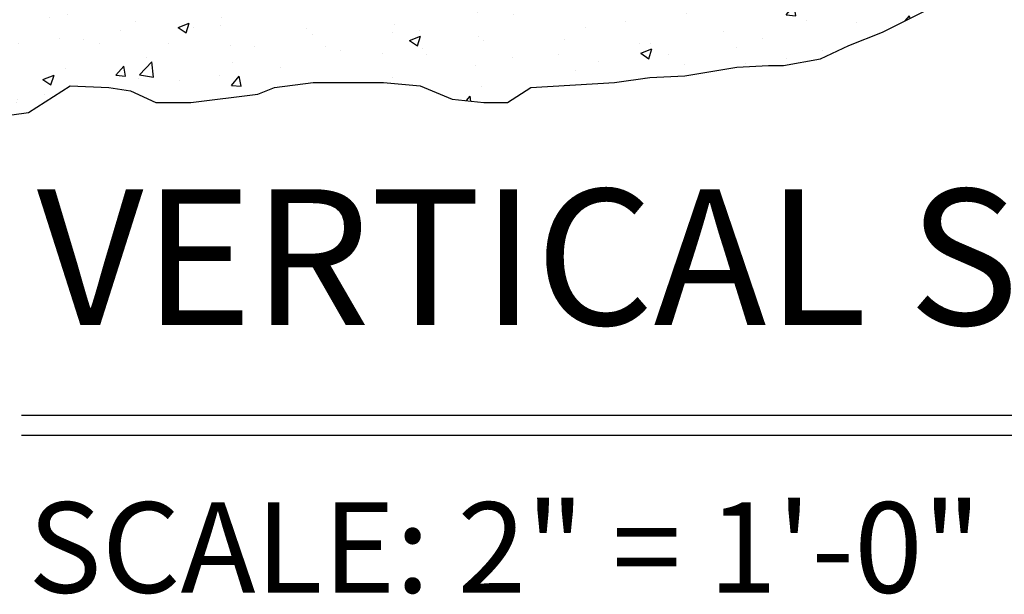
# Model space of a CAD drawing. Extents: x -850 to 134, y -150 to 259.
# Drawn here: x 44 to 50, y -68 to -64 of the extents above; entities that cross this region are included whole.
import ezdxf

# ---------------------------------------------------------------- set-up
doc = ezdxf.new("R2010")
doc.units = 0
doc.header["$MEASUREMENT"] = 0
doc.header["$PDMODE"] = 2
doc.header["$PDSIZE"] = -2
doc.layers.get('DEFPOINTS').update_dxf_attribs({"linetype": 'CONTINUOUS'})
for name, color, linetype in [('G-DETL-DIMS', 31, 'CONTINUOUS'), ('G-DETL-FINE', 32, 'CONTINUOUS'), ('G-DETL-HTCH', 32, 'CONTINUOUS'), ('G-DETL-TITL', 30, 'CONTINUOUS')]:
    doc.layers.add(name, color=color, linetype=linetype)
doc.styles.add('ROMAND150', font='ROMAND.SHX', dxfattribs={"height": 0.84375})
doc.styles.get("Standard").update_dxf_attribs({"font": 'romans.shx'})
doc.dimstyles.new('DIM6', dxfattribs={"dimscale": 6, "dimtxt": 0.09375, "dimasz": 0.09375, "dimexe": 0.0625, "dimexo": 0.03125, "dimgap": 0.03125, "dimtad": 1, "dimdec": 3, "dimzin": 4, "dimdsep": 46, "dimlunit": 4, "dimtxsty": 'Standard', "dimcen": -0.0625, "dimadec": 0, "dimazin": 0, "dimtfac": 1, "dimtdec": 3, "dimtofl": 0, "dimtmove": 0, "dimatfit": 3, "dimfxl": 0.06, "dimfrac": 2, "dimtolj": 1, "dimtzin": 4, "dimarcsym": 0})

# ---------------------------------------------------------------- blocks, each defined once
blk = doc.blocks.new('*D237')
at = {"layer": 'DEFPOINTS', "color": 0, "transparency": 16777216}
for p in [(40.2407, -63.761), (44.1105, -63.761), (41.8351, -64.2609)]:
    blk.add_point(p, dxfattribs=at)
at = {"layer": 'G-DETL-DIMS', "color": 0, "lineweight": -2, "transparency": 16777216}
for p, q in [((40.2407, -63.1985), (40.2407, -58.136)), ((43.923, -63.761), (39.8657, -63.761)), ((41.6476, -64.2609), (39.8657, -64.2609)), ((40.2407, -64.8234), (40.2407, -65.3859))]:
    blk.add_line(p, q, dxfattribs=at)
at = {"layer": 'G-DETL-DIMS', "color": 0, "transparency": 16777216}
for points in [[(40.147, -63.1985), (40.3345, -63.1985), (40.2407, -63.761)], [(40.147, -64.8234), (40.3345, -64.8234), (40.2407, -64.2609)]]:
    blk.add_solid(points, dxfattribs=at)
at = {"layer": 'G-DETL-DIMS', "color": 0, "transparency": 16777216, "insert": (39.6247, -60.386), "char_height": 0.5625, "attachment_point": 5, "rotation": 90}
blk.add_mtext('\\A1;1/2" [13]', dxfattribs=at)

msp = doc.modelspace()

# ---------------------------------------------------------------- hatches: boundary and pattern name
at = {"layer": 'G-DETL-HTCH'}
h = msp.add_hatch(dxfattribs=at)
h.set_pattern_fill('AR-CONC', color=256, scale=0.1)
h.set_pattern_definition([(50, (66.4345, 3e-14), (0.71726, -0.062752), [0.075, -0.825]), (355, (66.4345, 3e-14), (-0.138751, 0.752192), [0.06, -0.66]), (100.4514, (66.4943, -0.0052), (0.578509, 0.68944), [0.06374, -0.701142]), (46.1842, (66.4345, 0.2), (1.067241, -0.165519), [0.1125, -1.2375]), (96.6356, (66.5234, 0.1862), (0.934662, 0.974119), [0.09561, -1.051714]), (351.1842, (66.4345, 0.2), (0.934662, 0.974119), [0.09, -0.99]), (21, (66.5345, 0.15), (0.596907, -0.402619), [0.075, -0.825]), (326, (66.5345, 0.15), (0.243315, 0.72515), [0.06, -0.66]), (71.4514, (66.58425, 0.11645), (0.8402224, 0.322531), [0.06374, -0.701142]), (37.5, (66.4345, 3e-14), (0.0121599, 0.3328939), [0, -0.652, 0, -0.67, 0, -0.6625]), (7.5, (66.4345, 3e-14), (0.2630695, 0.3944117), [0, -0.382, 0, -0.637, 0, -0.2525]), (327.5, (66.2115, 3e-14), (0.5338224, -0.0225549), [0, -0.25, 0, -0.78, 0, -1.035]), (317.5, (66.1115, 3e-14), (0.5831862, 0.100105), [0, -0.325, 0, -0.518, 0, -0.735])])
h.paths.add_polyline_path([(49.5682, -64.261), (41.8351, -64.261), (41.9013, -64.3649), (41.995, -64.3649), (42.1926, -64.4689), (42.4319, -64.5521), (42.5463, -64.7288), (42.8376, -64.7288), (43.0664, -64.7288), (43.3889, -64.8536), (43.5138, -64.9367), (43.7218, -64.9471), (43.9507, -64.9159), (44.2108, -64.7496), (44.45, -64.76), (44.5853, -64.7808), (44.7413, -64.8536), (44.9598, -64.8536), (45.3759, -64.8016), (45.4799, -64.76), (45.7192, -64.7288), (45.9896, -64.7288), (46.1561, -64.7288), (46.3849, -64.7496), (46.5826, -64.8328), (46.7802, -64.8536), (46.9259, -64.8536), (47.0715, -64.76), (47.5917, -64.7288), (47.8101, -64.6976), (48.0286, -64.6872), (48.3511, -64.6352), (48.5487, -64.6248), (48.6423, -64.6248), (48.8712, -64.5833), (49.0481, -64.5001), (49.2561, -64.4169)])

# ---------------------------------------------------------------- linework, layer by layer
at = {"layer": 'G-DETL-FINE'}
for p, q in [((49.2561, -64.4169), (49.5682, -64.261)), ((49.0481, -64.5001), (49.2561, -64.4169)), ((48.8712, -64.5833), (49.0481, -64.5001)), ((48.6423, -64.6248), (48.8712, -64.5833)), ((48.0286, -64.6872), (48.3511, -64.6352)), ((48.3511, -64.6352), (48.5487, -64.6248)), ((48.5487, -64.6248), (48.6423, -64.6248)), ((47.5917, -64.7288), (47.8101, -64.6976)), ((47.8101, -64.6976), (48.0286, -64.6872)), ((43.9507, -64.9159), (44.2108, -64.7496)), ((44.2108, -64.7496), (44.45, -64.76)), ((44.45, -64.76), (44.5853, -64.7808)), ((45.3759, -64.8016), (45.4799, -64.76)), ((45.4799, -64.76), (45.7192, -64.7288)), ((45.7192, -64.7288), (45.9896, -64.7288)), ((45.9896, -64.7288), (46.1561, -64.7288)), ((46.1561, -64.7288), (46.3849, -64.7496)), ((46.3849, -64.7496), (46.5826, -64.8328)), ((46.9259, -64.8536), (47.0715, -64.76)), ((47.0715, -64.76), (47.5917, -64.7288)), ((44.5853, -64.7808), (44.7413, -64.8536)), ((44.9598, -64.8536), (45.3759, -64.8016)), ((46.5826, -64.8328), (46.7802, -64.8536)), ((44.7413, -64.8536), (44.9598, -64.8536)), ((46.7802, -64.8536), (46.9259, -64.8536)), ((43.7218, -64.9471), (43.9507, -64.9159))]:
    msp.add_line(p, q, dxfattribs=at)
at = {"layer": 'G-DETL-TITL'}
for p, q in [((43.908, -66.7987), (56.1898, -66.7987)), ((43.908, -66.9215), (56.1401, -66.9215))]:
    msp.add_line(p, q, dxfattribs=at)

# ---------------------------------------------------------------- texts
msp.add_text('SCALE: 2" = 1\'-0"', height=0.5625, dxfattribs=at).set_placement((43.9485, -67.9016))
at = {"layer": 'G-DETL-TITL', "insert": (44.0027, -66.5002), "char_height": 0.84375, "attachment_point": 7, "style": 'ROMAND150'}
msp.add_mtext('VERTICAL SECTION', dxfattribs=at)

# ---------------------------------------------------------------- dimensions: what is measured, and where the dimension line sits
at = {"layer": 'G-DETL-DIMS'}
dim = msp.add_linear_dim(base=(40.2407, -63.761), p1=(41.8351, -64.2609), p2=(44.1105, -63.761), angle=90, dimstyle='DIM6', dxfattribs=at)
dim.commit()
dim.dimension.update_dxf_attribs({"geometry": '*D237', "text_midpoint": (39.6247, -60.386)})

doc.saveas('drawing.dxf')
